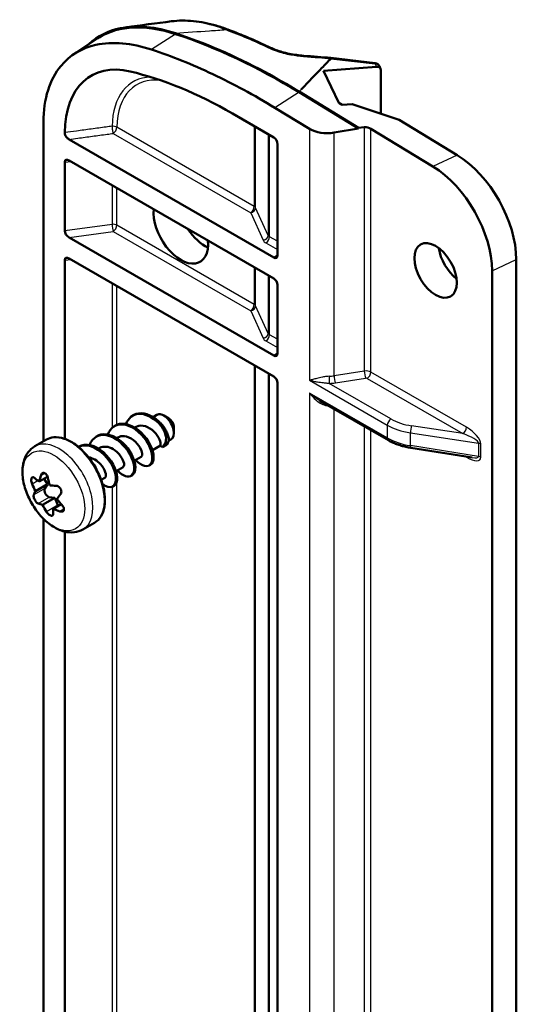
# Model space of a CAD drawing. Units: millimetres. Extents: x 1 to 840, y 1 to 593.
# Drawn here: x 64 to 79, y 112 to 140 of the extents above; entities that cross this region are included whole.
import ezdxf

# ---------------------------------------------------------------- set-up
doc = ezdxf.new("R2010")
doc.units = ezdxf.units.MM
doc.layers.add('Sichtbar (ISO)', color=7, linetype='Continuous', lineweight=50)
doc.layers.add('Sichtbar schmal (ISO)', color=1, linetype='Continuous', lineweight=25)

msp = doc.modelspace()

# ---------------------------------------------------------------- linework, layer by layer
at = {"layer": 'Sichtbar (ISO)'}
for p, q in [((66.05801361, 139.48186814), (66.73796344, 139.93491108)), ((73.54716215, 139.37160733), (74.83929633, 139.21825785)), ((74.87406302, 139.1140392), (73.32742642, 138.99518374)), ((73.32742642, 138.99518374), (73.78082457, 138.06195952)), ((74.95670872, 139.13450005), (74.9950975, 139.05495715)), ((75.00451305, 137.74175853), (75.00451305, 139.01296846)), ((74.34667364, 137.3186595), (72.6170245, 138.36985878)), ((72.61748978, 138.38999549), (74.3478738, 137.33834959)), ((72.92114068, 137.3042312), (71.90894234, 137.91939767)), ((73.87666117, 138.00371455), (73.78082457, 138.06195952)), ((74.16124754, 138.02273102), (73.87666117, 138.00371455)), ((75.53255235, 137.56581807), (74.16124754, 138.02273102)), ((65.17058052, 137.50061666), (65.17058052, 128.19677412)), ((70.67494841, 137.75175384), (71.88362833, 137.05392217)), ((77.22663727, 136.53623305), (75.53255235, 137.56581807)), ((74.34661568, 137.31770849), (73.63925577, 137.19311486)), ((74.3478738, 137.33834959), (74.34661568, 137.31770849)), ((74.3478738, 137.33834959), (74.51811153, 137.34972512)), ((74.70960889, 137.3079961), (76.51953049, 136.208011)), ((65.91367649, 136.99779446), (71.88069786, 133.55273307)), ((71.98681243, 136.8524773), (71.98681243, 133.61384906)), ((71.88069786, 132.94036063), (65.9132824, 136.38564956)), ((65.78801529, 134.33393577), (65.78801529, 136.33664374)), ((65.9132824, 134.14028396), (71.88069786, 130.69499504)), ((65.78801529, 128.26793885), (65.78801529, 133.47890571)), ((71.88069786, 130.0826226), (65.9132824, 133.52791153)), ((78.94809775, 76.6670362), (78.94809775, 133.49202878)), ((78.24099096, 133.16380672), (78.24099096, 110.88979508)), ((71.98681243, 132.7567141), (71.98681243, 130.75611102)), ((71.98681243, 129.89897607), (71.98681243, 84.6240542)), ((73.22647076, 129.37631999), (75.21948599, 128.22565212)), ((67.76390853, 128.94347739), (67.79926387, 128.96388981)), ((68.36221478, 128.90208499), (68.46987175, 128.96424077)), ((68.81879311, 128.86203665), (68.67737175, 128.94368631)), ((67.23357844, 128.63729118), (67.26893378, 128.65770359)), ((67.8318847, 128.59589877), (67.86793652, 128.6167133)), ((68.97082106, 128.5987165), (68.97082106, 128.43541719)), ((66.70324836, 128.33110496), (66.7386037, 128.35151737)), ((67.30155461, 128.28971256), (67.33760643, 128.31052708)), ((64.91990711, 128.05204776), (65.25501064, 128.24551987)), ((66.1875704, 128.03337815), (66.20827361, 128.04533116)), ((68.34586785, 127.93424564), (68.58044091, 128.06967646)), ((68.57099921, 128.0775934), (68.63838695, 128.02108822)), ((68.76847663, 128.09619554), (68.63838695, 128.02108822)), ((68.81593602, 128.20563962), (68.88487175, 128.24543968)), ((66.77122453, 127.98352634), (66.80727635, 128.00434087)), ((67.81553776, 127.62805942), (68.01777147, 127.74481911)), ((75.87620861, 128.00438455), (77.65986119, 127.72187369)), ((68.24874349, 127.49134618), (68.28409883, 127.51175859)), ((65.28739185, 127.16376834), (65.04211773, 127.02215926)), ((67.28520768, 127.3218732), (67.48744139, 127.43863289)), ((67.7184134, 127.18515996), (67.75376874, 127.20557238)), ((65.28981642, 126.94176734), (64.93663637, 126.73785875)), ((65.18520296, 127.10476955), (65.28981642, 126.94176734)), ((65.28981642, 126.94176734), (65.21029942, 126.81874614)), ((66.84885618, 127.06994555), (66.9571113, 127.13244667)), ((67.18808331, 126.87897374), (67.22343865, 126.89938616)), ((65.49597589, 126.54465965), (65.14279584, 126.34075105)), ((65.33916709, 126.57051916), (65.49597589, 126.54465965)), ((65.68585506, 126.36155334), (65.45443668, 126.22794387)), ((65.49597589, 126.54465965), (65.58291516, 126.33048306)), ((65.17058052, 125.93552751), (65.17058052, 84.89312026)), ((66.31990711, 125.62717663), (66.65501064, 125.82064874)), ((65.78801529, 88.20187895), (65.78801529, 125.56394544))]:
    msp.add_line(p, q, dxfattribs=at)
msp.add_arc((74.8216185, 139.06930317), 0.15, 25.762760763, 83.231838655, dxfattribs=at)
for centre, major_axis, ratio, start_param, end_param in [((70.62554842, 1.32193998), (159.87450458, 58.25454512), 0.8014966609, 1.2969918775, 1.3050482829), ((68.43966572, 135.61034476), (-1.875, 3.24759526), 0.5773502692, 5.7826153985, 7.0515514008), ((71.21046472, 94.66640627), (54.28553858, -8.22627637), 0.8140129839, 1.650795876, 1.6652692993), ((70.67494841, 125.50430513), (7.5, -12.99038106), 0.5773502692, 2.3561944902, 2.6410227449), ((74.85996298, 138.98985206), (0.13520651, 0.06495558), 0.7871000654, 5.9216675254, 7.3947641744), ((73.45147076, 137.64252162), (-0.74991198, -0.01845485), 0.6225888694, 0.7700778513, 1.8085487562), ((74.56818753, 137.24235169), (-0.199715, 0.02005772), 0.5321279357, 3.980382538, 5.0188534429), ((71.88060085, 136.909636), (-0.05935094, 0.15299753), 0.5757059038, 4.1194518859, 5.6617401467), ((65.91448452, 136.26246237), (0.10338487, -0.13119032), 0.5552431607, 2.1940924527, 3.7553833745), ((77.18033079, 134.5126495), (-1.24401062, 2.17543766), 0.5773370768, 3.9317709151, 5.4763693473), ((76.47322401, 134.18442745), (1.24401062, -2.17543766), 0.5773370768, 0.7901782615, 2.3347766937), ((69.1723465, 134.40196595), (0.5625, -0.97427858), 0.5773502692, 3.8156498026, 7.179924485), ((69.87945328, 134.81021424), (0.5625, -0.97427858), 0.5773502692, 4.8181133248, 5.6035114883), ((65.91448452, 134.26208306), (0.10313374, -0.12948798), 0.5652853435, 3.7588225748, 5.3201134967), ((77.30407448, 133.58546937), (0.4375, -0.75777223), 0.5773502692, 4.0825494464, 5.3422285143), ((65.91448452, 133.40472434), (0.10338487, -0.13119032), 0.5552431607, 2.1940924527, 3.7553833745), ((71.88060085, 133.67528222), (-0.07522851, 0.12998307), 0.5768223091, 2.3554343213, 3.9253172595), ((71.88060085, 132.8179235), (-0.07516033, 0.1298641), 0.5778769949, 3.926226194, 5.4961091324), ((71.88060085, 130.81754419), (-0.07522851, 0.12998307), 0.5768223091, 2.3554343213, 3.9253172595), ((71.88060085, 129.96018547), (-0.07516033, 0.1298641), 0.5778769949, 3.926226194, 5.4961091324), ((68.67737175, 128.60484023), (-0.2075, 0.35940054), 0.5773502692, 3.1415926536, 6.2831853072), ((68.81879311, 128.68648988), (-0.1075, 0.18619546), 0.5773502692, 3.926990817, 5.4977871438), ((66.74533416, 127.81989171), (-1.53240262, -1.94439183), 0.4642974433, 5.3622673466, 5.4586959152), ((66.82809844, 127.50454741), (1.52515889, -1.9500789), 0.813802324, 4.3872301956, 4.4836587642), ((66.98105429, 127.91680439), (-2.47506551, -0.05448021), 0.562300661, 0.5619895179, 0.6584180865), ((67.19723665, 127.65631287), (-0.31806416, 2.45514817), 0.7938524614, 1.6793525624, 1.775781131), ((66.90462227, 127.94447111), (-2.39456525, -0.62847007), 0.3495048807, 0.7783618029, 0.8747903715), ((66.77120418, 127.88961833), (-1.90506978, -1.58102071), 0.2315518003, 5.7622480583, 5.8586766269), ((65.30348969, 126.70645541), (-0.075, 0.12990381), 0.5773502692, 0.2875377033, 2.699253877), ((67.20356891, 127.36863529), (1.90506978, 1.58102071), 0.2315518003, 2.2953509879, 2.3917795565), ((67.07015082, 127.31378251), (2.39456525, 0.62847007), 0.3495048807, 3.5946500396, 3.6910786082), ((66.77753643, 127.60194076), (0.31806416, -2.45514817), 0.7938524614, 5.1462496328, 5.2426782014), ((67.14667465, 127.75370622), (-1.52515889, 1.9500789), 0.813802324, 1.5709419589, 1.6673705275), ((65.67337577, 126.34220222), (0.075, -0.12990381), 0.5773502692, 4.4763279081, 4.64220525), ((67.22943892, 127.43836192), (1.53240262, 1.94439183), 0.4642974433, 2.5459791098, 2.6424076784), ((66.99371879, 127.34144923), (2.47506551, 0.05448021), 0.562300661, 4.0288865884, 4.125315157)]:
    msp.add_ellipse(centre, major_axis=major_axis, ratio=ratio, start_param=start_param, end_param=end_param, dxfattribs=at)
msp.add_ellipse((76.5969677, 133.17722108), major_axis=(0.4375, -0.75777223), ratio=0.5773502692, dxfattribs=at)
for points, knots in [([(70.54525195, 140.19904771), (70.43112051, 140.24204141), (70.31748258, 140.2800207), (70.09164922, 140.34554957), (69.97945434, 140.37309819), (69.75706194, 140.41728552), (69.6468648, 140.43392368), (69.42910626, 140.45575595), (69.32154473, 140.46094984), (69.10977459, 140.45931627), (69.00556199, 140.45248797), (68.90344245, 140.43934301)], [0, 0, 0, 0, 0.09530753449, 0.09530753449, 0.19061506897, 0.19061506897, 0.28592260346, 0.28592260346, 0.38123013794, 0.38123013794, 0.47653767243, 0.47653767243, 0.47653767243, 0.47653767243]), ([(66.49225542, 139.7712263), (66.74689101, 140.01130246), (67.05975875, 140.16450622), (67.89288746, 140.33545709), (68.44215199, 140.2794368), (69.01393673, 140.09117238)], [-0.85610688329, -0.85610688329, -0.85610688329, -0.85610688329, -0.49624755612, -0.49624755612, 0, 0, 0, 0]), ([(69.01765012, 140.06907147), (68.17776376, 140.34561037), (67.38117341, 140.33458712), (66.78729074, 139.96661253), (66.77068607, 139.95632414), (66.7542509, 139.94576136), (66.73798925, 139.9349244)], [-1.43825785575, -1.43825785575, -1.43825785575, -1.43825785575, -0.71034521004, -0.71034521004, -0.71034521004, -0.68999313027, -0.68999313027, -0.68999313027, -0.68999313027]), ([(69.01393673, 140.09117238), (69.87027462, 139.80921669), (70.74191897, 139.43114976), (71.95065468, 138.78479346), (72.28422485, 138.59366616), (72.61748978, 138.38999549)], [-1.2121586231, -1.2121586231, -1.2121586231, -1.2121586231, -0.4687757562, -0.4687757562, -0.1858148477, -0.1858148477, -0.1858148477, -0.1858148477]), ([(70.54525195, 140.19904771), (70.6275521, 140.16804497), (70.70995969, 140.13618317), (70.87496727, 140.07075328), (70.95756726, 140.03718518), (71.12293724, 139.96835467), (71.20570724, 139.93309226), (71.37139489, 139.8608853), (71.45431254, 139.82394074), (71.62027321, 139.74838184), (71.70331622, 139.70976749), (71.78641078, 139.67032452)], [0, 0, 0, 0, 0.070178443, 0.070178443, 0.14035688601, 0.14035688601, 0.21053532901, 0.21053532901, 0.28071377201, 0.28071377201, 0.35089221502, 0.35089221502, 0.35089221502, 0.35089221502]), ([(68.31832775, 139.61449281), (67.73946566, 139.80508751), (67.18391226, 139.85861003), (66.29376449, 139.66048512), (65.94121575, 139.4583489), (65.51494756, 138.94056801), (65.38809839, 138.7041187), (65.21530313, 138.15186518), (65.17058052, 137.8409183), (65.17058052, 137.50061666)], [0, 0, 0, 0, 0.5023899351, 0.5023899351, 0.9213864604, 0.9213864604, 1.1738424068, 1.1738424068, 1.4254957402, 1.4254957402, 1.4254957402, 1.4254957402]), ([(71.90894234, 137.91939767), (71.30668809, 138.28745751), (70.70383688, 138.61418125), (69.50389507, 139.18087731), (68.90742522, 139.42052804), (68.31832775, 139.61449281)], [0, 0, 0, 0, 0.5111123682, 0.5111123682, 1.0223961947, 1.0223961947, 1.0223961947, 1.0223961947]), ([(71.78641078, 139.67032452), (71.83622334, 139.6466797), (71.89016208, 139.62400932), (72.00499302, 139.58145896), (72.06588306, 139.56157804), (72.19317427, 139.52530305), (72.25957353, 139.50890855), (72.39637091, 139.48017844), (72.4667686, 139.46784301), (72.60997997, 139.44769306), (72.68279116, 139.43987898), (72.75600921, 139.43449423)], [0, 0, 0, 0, 0.04611913994, 0.04611913994, 0.09223827988, 0.09223827988, 0.13835741982, 0.13835741982, 0.18447655976, 0.18447655976, 0.2305956997, 0.2305956997, 0.2305956997, 0.2305956997]), ([(73.54224315, 139.35015043), (73.54219992, 139.34988051), (73.54209068, 139.34962661), (73.54183534, 139.34924742), (73.54172517, 139.34911461), (73.54160196, 139.34898753)], [-0.5588211420026, -0.5588211420026, -0.5588211420026, -0.5588211420026, -0.5563400924246, -0.5563400924246, -0.5549028875119, -0.5549028875119, -0.5549028875119, -0.5549028875119]), ([(73.54716215, 139.37160728), (73.54689015, 139.37163957), (73.54655509, 139.3710558), (73.54518132, 139.36688134), (73.543851, 139.36018846), (73.54224315, 139.35015043)], [-0.016460623505, -0.016460623505, -0.016460623505, -0.016460623505, -0.011717316164, -0.011717316164, 0, 0, 0, 0]), ([(72.67926375, 138.45442161), (72.68547456, 138.46089707), (72.69168571, 138.46737229), (72.89295881, 138.67718272), (73.08846827, 138.88038035), (73.28457307, 139.08338829)], [-0.00862793713, -0.00862793713, -0.00862793713, -0.00862793713, 0, 0, 0.27093709863, 0.27093709863, 0.27093709863, 0.27093709863]), ([(65.7883999, 137.19320113), (65.78820109, 137.1798394), (65.7903003, 137.1653465), (65.79900457, 137.13430213), (65.80576351, 137.11817724), (65.82405913, 137.0844847), (65.8360277, 137.06747044), (65.8589722, 137.04091738), (65.86942537, 137.03060137), (65.8911329, 137.01226807), (65.90240885, 137.00429984), (65.91367649, 136.99779446)], [0, 0, 0, 0, 0.009904611407, 0.009904611407, 0.020486868018, 0.020486868018, 0.032876764693, 0.032876764693, 0.042177604565, 0.042177604565, 0.051688037992, 0.051688037992, 0.051688037992, 0.051688037992]), ([(67.57604119, 128.69843058), (67.63839946, 128.86937365), (67.76866162, 128.98334241), (67.9371254, 128.99493257), (68.12406868, 129.00779411), (68.34955109, 128.89865092), (68.52808888, 128.72178059)], [26.0635841018, 26.0635841018, 26.0635841018, 26.0635841018, 26.9625724678, 26.9625724678, 26.9625724678, 27.9601746169, 27.9601746169, 27.9601746169, 27.9601746169]), ([(67.79937261, 128.96351515), (67.9704622, 129.05949499), (68.22116489, 129.01248976), (68.43874286, 128.8499721), (68.48199676, 128.81766403), (68.5238524, 128.78141506), (68.56344422, 128.74219301)], [26.6261370189, 26.6261370189, 26.6261370189, 26.6261370189, 27.7389503907, 27.7389503907, 27.7389503907, 27.9601746169, 27.9601746169, 27.9601746169, 27.9601746169]), ([(67.04471901, 128.39323261), (67.11593305, 128.58840502), (67.27944494, 128.70483337), (67.48072538, 128.68807897), (67.72094921, 128.66808297), (68.00032389, 128.46145017), (68.16859994, 128.20718653), (68.33580433, 127.95454217), (68.38426021, 127.67372287), (68.30535966, 127.54725947), (68.22657841, 127.42098728), (68.0283569, 127.45945719), (67.85196753, 127.64912847)], [19.7803987947, 19.7803987947, 19.7803987947, 19.7803987947, 20.8078212212, 20.8078212212, 20.8078212212, 22.0340275772, 22.0340275772, 22.0340275772, 23.2524248562, 23.2524248562, 23.2524248562, 24.4689799555, 24.4689799555, 24.4689799555, 24.4689799555]), ([(67.26908065, 128.65755708), (67.28020003, 128.66412093), (67.29169186, 128.67006896), (67.30354822, 128.67536828), (67.50258254, 128.76432861), (67.79244488, 128.66578652), (68.01590935, 128.45272845), (68.23785888, 128.24111476), (68.38133022, 127.93275653), (68.3798561, 127.7275465), (68.37910904, 127.62354814), (68.34181395, 127.54993431), (68.28203703, 127.51527811)], [20.3429517117, 20.3429517117, 20.3429517117, 20.3429517117, 20.4161646939, 20.4161646939, 20.4161646939, 21.645200432, 21.645200432, 21.645200432, 22.8659041368, 22.8659041368, 22.8659041368, 23.4845443653, 23.4845443653, 23.4845443653, 23.4845443653]), ([(68.57099921, 128.0775934), (68.60348128, 128.14953859), (68.5359513, 128.33825897), (68.38976477, 128.47980484), (68.24385626, 128.62108153), (68.03259498, 128.69527359), (67.88827607, 128.62734659), (67.88134343, 128.62408358), (67.87459456, 128.62050536), (67.86803158, 128.61662743)], [-29.5309709437, -29.5309709437, -29.5309709437, -29.5309709437, -28.1112389424, -28.1112389424, -28.1112389424, -26.6942069122, -26.6942069122, -26.6942069122, -26.6261370189, -26.6261370189, -26.6261370189, -26.6261370189]), ([(68.52808888, 128.72178059), (68.52953991, 128.72034311), (68.53098573, 128.71889911), (68.53525709, 128.71459841), (68.53806736, 128.71172348), (68.54514406, 128.70436846), (68.54938122, 128.6998563), (68.57234052, 128.67480913), (68.59002737, 128.65329408), (68.63956991, 128.58613282), (68.66732796, 128.53855553), (68.71145028, 128.44003719), (68.72689347, 128.38982089), (68.74367782, 128.2895216), (68.74316816, 128.24099935), (68.72740838, 128.17097289), (68.7168126, 128.14613986), (68.70262859, 128.12588778)], [-0.21096034453, -0.21096034453, -0.21096034453, -0.21096034453, -0.20972990228, -0.20972990228, -0.20731197593, -0.20731197593, -0.20359526402, -0.20359526402, -0.18692241261, -0.18692241261, -0.15340171457, -0.15340171457, -0.11836867282, -0.11836867282, -0.07959229798, -0.07959229798, -0.05269797958, -0.05269797958, -0.05269797958, -0.05269797958]), ([(68.81035453, 128.18808338), (68.81353879, 128.19571007), (68.81600632, 128.20447544), (68.82228686, 128.24133917), (68.82086998, 128.27607129), (68.80486774, 128.3543099), (68.79134138, 128.39645393), (68.75439441, 128.48124939), (68.73232486, 128.52292348), (68.68454256, 128.59842907), (68.66045003, 128.63198571), (68.62073799, 128.68065229), (68.6068716, 128.69661838), (68.58713774, 128.71792552), (68.58169289, 128.72366486), (68.57344181, 128.73215248), (68.57068286, 128.73495618), (68.56642498, 128.7392303), (68.56493666, 128.7407145), (68.56344422, 128.74219301)], [-0.37981112106, -0.37981112106, -0.37981112106, -0.37981112106, -0.3663555609, -0.3663555609, -0.32945928523, -0.32945928523, -0.29519425208, -0.29519425208, -0.2643851023, -0.2643851023, -0.23928280238, -0.23928280238, -0.22661213678, -0.22661213678, -0.22186412854, -0.22186412854, -0.21949869646, -0.21949869646, -0.21823303955, -0.21823303955, -0.21823303955, -0.21823303955]), ([(66.65501064, 125.82064874), (66.72977249, 125.86381251), (66.79300012, 125.9265282), (66.89183588, 126.08532234), (66.92634937, 126.18258956), (66.96330414, 126.40364119), (66.96443348, 126.52842678), (66.93243341, 126.79078452), (66.89914163, 126.92838348), (66.8019514, 127.20202111), (66.73815642, 127.33801212), (66.58656304, 127.59512329), (66.49882349, 127.71621536), (66.30780041, 127.9317096), (66.20453433, 128.02604109), (65.99204677, 128.17831687), (65.8828348, 128.23616194), (65.66924291, 128.30795093), (65.56470937, 128.32214908), (65.39086863, 128.30490141), (65.31885906, 128.28238278), (65.25501064, 128.24551987)], [1.6481968634, 1.6481968634, 1.6481968634, 1.6481968634, 1.9472442398, 1.9472442398, 2.259333255, 2.259333255, 2.5839608762, 2.5839608762, 2.9098981031, 2.9098981031, 3.2348239483, 3.2348239483, 3.5593382994, 3.5593382994, 3.8843482277, 3.8843482277, 4.2103545156, 4.2103545156, 4.5343958344, 4.5343958344, 4.789789517, 4.789789517, 4.789789517, 4.789789517]), ([(66.51362371, 128.08801491), (66.59324464, 128.31218109), (66.79931482, 128.42440087), (67.03589327, 128.36802933), (67.28305982, 128.30913486), (67.54867873, 128.07181185), (67.69152643, 127.81314594), (67.83393417, 127.5552767), (67.84694385, 127.2953226), (67.74349216, 127.20329492), (67.65214851, 127.12203819), (67.47738203, 127.17759369), (67.32156015, 127.34350803)], [13.4972134875, 13.4972134875, 13.4972134875, 13.4972134875, 14.6676242413, 14.6676242413, 14.6676242413, 15.8904168814, 15.8904168814, 15.8904168814, 17.1094434357, 17.1094434357, 17.1094434357, 18.1857946483, 18.1857946483, 18.1857946483, 18.1857946483]), ([(66.73943015, 128.35057245), (66.76983528, 128.3688834), (66.80285694, 128.38273481), (66.83824171, 128.39152446), (67.05322546, 128.44492684), (67.34274988, 128.30924491), (67.55073453, 128.07966651), (67.75805662, 127.85081945), (67.87244283, 127.54590875), (67.84516387, 127.3625974), (67.83408114, 127.28812281), (67.80032308, 127.23600738), (67.75200444, 127.20903208)], [14.0597664045, 14.0597664045, 14.0597664045, 14.0597664045, 14.2612494613, 14.2612494613, 14.2612494613, 15.4853801402, 15.4853801402, 15.4853801402, 16.7056112085, 16.7056112085, 16.7056112085, 17.2013590581, 17.2013590581, 17.2013590581, 17.2013590581]), ([(68.0163433, 127.74646052), (68.06060712, 127.77611316), (68.06005783, 127.88260986), (67.98946299, 128.00704863), (67.89941397, 128.16577962), (67.70218511, 128.32900443), (67.52313691, 128.3469395), (67.45532933, 128.35373171), (67.39276193, 128.33891706), (67.33988263, 128.3072224)], [-23.4845443653, -23.4845443653, -23.4845443653, -23.4845443653, -22.3457290625, -22.3457290625, -22.3457290625, -20.8930846632, -20.8930846632, -20.8930846632, -20.3429517117, -20.3429517117, -20.3429517117, -20.3429517117]), ([(66.31990711, 125.62717663), (66.24289629, 125.58271441), (66.15659186, 125.55515207), (65.97234909, 125.53336007), (65.87439201, 125.5421175), (65.66474365, 125.5949866), (65.55372097, 125.6456671), (65.33262941, 125.78541681), (65.22335919, 125.87772705), (65.02337222, 126.09014581), (64.93264645, 126.21014075), (64.77722498, 126.4656261), (64.71235272, 126.60091902), (64.61377496, 126.87651871), (64.58019828, 127.01678059), (64.55034438, 127.29206034), (64.554271, 127.4271535), (64.60740633, 127.67333663), (64.6545375, 127.78612336), (64.77951222, 127.94994923), (64.84500106, 128.00880073), (64.91990711, 128.05204776)], [4.6349884438, 4.6349884438, 4.6349884438, 4.6349884438, 4.8781805125, 4.8781805125, 5.1458894797, 5.1458894797, 5.4677569236, 5.4677569236, 5.817895721, 5.817895721, 6.1660842296, 6.1660842296, 6.5112635604, 6.5112635604, 6.8583782051, 6.8583782051, 7.2092693132, 7.2092693132, 7.5400356941, 7.5400356941, 7.7765810974, 7.7765810974, 7.7765810974, 7.7765810974]), ([(66.18973284, 128.02952443), (66.29575721, 128.08373641), (66.42766407, 128.09123225), (66.56532091, 128.04457418), (66.82036124, 127.95812959), (67.07930431, 127.69269053), (67.20081108, 127.42867223), (67.32173718, 127.16591565), (67.30026813, 126.92555025), (67.17175159, 126.87082251), (67.0982566, 126.83952525), (66.99369193, 126.87068742), (66.88834616, 126.95078277)], [7.8087521062, 7.8087521062, 7.8087521062, 7.8087521062, 8.4823787677, 8.4823787677, 8.4823787677, 9.7304240545, 9.7304240545, 9.7304240545, 10.9725049971, 10.9725049971, 10.9725049971, 11.6828160496, 11.6828160496, 11.6828160496, 11.6828160496]), ([(66.20961165, 128.04364859), (66.25347665, 128.07008596), (66.30256846, 128.08750257), (66.35594378, 128.09429078), (66.58559987, 128.12349813), (66.88077906, 127.95437253), (67.07685242, 127.70685714), (67.27196478, 127.46055488), (67.35707179, 127.15658098), (67.300699, 126.9985678), (67.28452554, 126.95323352), (67.25726899, 126.92098476), (67.22227875, 126.90211825)], [7.7765810974, 7.7765810974, 7.7765810974, 7.7765810974, 8.0671294953, 8.0671294953, 8.0671294953, 9.3172615397, 9.3172615397, 9.3172615397, 10.561266387, 10.561266387, 10.561266387, 10.9181737509, 10.9181737509, 10.9181737509, 10.9181737509]), ([(67.48550727, 127.4423557), (67.51109474, 127.45637511), (67.52445631, 127.49148261), (67.51711243, 127.54450824), (67.50021115, 127.66654198), (67.37084582, 127.86528184), (67.19842517, 127.96833435), (67.06515982, 128.04798449), (66.91594937, 128.06121559), (66.8079324, 128.00248227)], [-17.2013590581, -17.2013590581, -17.2013590581, -17.2013590581, -16.5829584187, -16.5829584187, -16.5829584187, -15.1597646742, -15.1597646742, -15.1597646742, -14.0597664045, -14.0597664045, -14.0597664045, -14.0597664045]), ([(68.63838695, 128.02108822), (68.63865209, 128.02160042), (68.63891829, 128.02211331), (68.63950608, 128.02324277), (68.63982812, 128.02385965), (68.64087735, 128.02586298), (68.64161083, 128.0272535), (68.64573759, 128.03502016), (68.64928708, 128.04149), (68.66653391, 128.07186381), (68.68247444, 128.09711144), (68.70262859, 128.12588778)], [-0.140861296915, -0.140861296915, -0.140861296915, -0.140861296915, -0.13973085871, -0.13973085871, -0.138375357505, -0.138375357505, -0.135336247796, -0.135336247796, -0.121467575911, -0.121467575911, -0.071615287115, -0.071615287115, -0.071615287115, -0.071615287115]), ([(68.81035453, 128.18808338), (68.8057635, 128.17708729), (68.80129577, 128.1665191), (68.79177539, 128.14469124), (68.78662628, 128.13324819), (68.77885962, 128.11693129), (68.77654618, 128.11217331), (68.77304498, 128.10514835), (68.77192545, 128.10292654), (68.77033763, 128.09981161), (68.76988604, 128.09892967), (68.76911462, 128.09742996), (68.7687964, 128.09681326), (68.76847663, 128.09619554)], [-0.051778291277, -0.051778291277, -0.051778291277, -0.051778291277, -0.033157448697, -0.033157448697, -0.013838053225, -0.013838053225, -0.006000073508, -0.006000073508, -0.002402741781, -0.002402741781, -0.00098643539, -0.00098643539, 0, 0, 0, 0]), ([(75.21948599, 128.22565212), (75.25670033, 128.20416641), (75.29555526, 128.18396364), (75.37616829, 128.14619745), (75.41792667, 128.12863426), (75.50395237, 128.0962282), (75.54821977, 128.08138557), (75.63884723, 128.05450131), (75.68520723, 128.04245988), (75.7795816, 128.02125128), (75.82759584, 128.01208427), (75.87620861, 128.00438455)], [0, 0, 0, 0, 0.10471975512, 0.10471975512, 0.20943951024, 0.20943951024, 0.31415926536, 0.31415926536, 0.41887902048, 0.41887902048, 0.5235987756, 0.5235987756, 0.5235987756, 0.5235987756]), ([(66.95704056, 127.13276036), (66.96149864, 127.13511794), (66.96554296, 127.13824082), (66.9691165, 127.1421509), (67.01707693, 127.19462811), (66.96860751, 127.37865721), (66.82993074, 127.52929266), (66.73471328, 127.63272113), (66.60302531, 127.70989411), (66.48001938, 127.72993492)], [-10.9181737509, -10.9181737509, -10.9181737509, -10.9181737509, -10.8105413561, -10.8105413561, -10.8105413561, -9.3660074418, -9.3660074418, -9.3660074418, -8.3741697313, -8.3741697313, -8.3741697313, -8.3741697313]), ([(65.29414414, 127.13930468), (65.29382701, 127.14075596), (65.29349577, 127.14220554), (65.28838432, 127.16363333), (65.28082738, 127.18308081), (65.26309906, 127.21556274), (65.25184987, 127.23086055), (65.2268077, 127.25485282), (65.21301316, 127.26354435), (65.1999377, 127.26827738), (65.18686225, 127.27301041), (65.17281247, 127.27439792), (65.14674801, 127.26890513), (65.13473293, 127.26202848), (65.11524532, 127.24301791), (65.10656915, 127.22944645), (65.1001655, 127.21218688), (65.09974658, 127.21100884), (65.0993414, 127.20981902)], [-0.035022588302, -0.035022588302, -0.035022588302, -0.035022588302, -0.034181905097, -0.034181905097, -0.022572463076, -0.022572463076, -0.011286231538, -0.011286231538, 0, 0, 0, 0.011286231538, 0.011286231538, 0.022572463076, 0.022572463076, 0.034181905097, 0.034181905097, 0.035022588302, 0.035022588302, 0.035022588302, 0.035022588302]), ([(64.9029863, 127.12909066), (64.90217759, 127.1297814), (64.90136772, 127.13045425), (64.88936497, 127.14014632), (64.87804772, 127.14549779), (64.85839382, 127.14841594), (64.84871076, 127.14637173), (64.83242403, 127.13445248), (64.8258211, 127.12457393), (64.82139544, 127.11264559), (64.81693958, 127.10063588), (64.81411374, 127.0849939), (64.81315246, 127.05002526), (64.81501564, 127.03070031), (64.82217175, 126.99381982), (64.82799348, 126.97379824), (64.83602663, 126.95385174), (64.83653548, 126.95261175), (64.83705124, 126.95137801)], [-0.035022588302, -0.035022588302, -0.035022588302, -0.035022588302, -0.034181905097, -0.034181905097, -0.022572463076, -0.022572463076, -0.011286231538, -0.011286231538, 0, 0, 0, 0.011363224356, 0.011363224356, 0.022726448713, 0.022726448713, 0.034258978063, 0.034258978063, 0.03502707559, 0.03502707559, 0.03502707559, 0.03502707559]), ([(65.66675988, 126.65104159), (65.6674718, 126.65192934), (65.66816969, 126.65283267), (65.67828969, 126.66643248), (65.68481319, 126.68212382), (65.6910543, 126.71417917), (65.6913504, 126.73259634), (65.68507294, 126.76993853), (65.67849608, 126.78886353), (65.66984629, 126.80552491), (65.66119649, 126.82218628), (65.64935352, 126.83874184), (65.62182246, 126.86652217), (65.60613637, 126.87774945), (65.57527584, 126.89311643), (65.55801367, 126.89811008), (65.5402761, 126.89918336), (65.53908196, 126.89923593), (65.53789221, 126.89926858)], [-0.035022588302, -0.035022588302, -0.035022588302, -0.035022588302, -0.034181905097, -0.034181905097, -0.022572463076, -0.022572463076, -0.011286231538, -0.011286231538, 0, 0, 0, 0.011286231538, 0.011286231538, 0.022572463076, 0.022572463076, 0.034181905097, 0.034181905097, 0.035022588302, 0.035022588302, 0.035022588302, 0.035022588302]), ([(64.88444421, 126.63061355), (64.88417297, 126.62998023), (64.88391359, 126.62933008), (64.88025101, 126.61945846), (64.87925387, 126.60695777), (64.88164381, 126.57988556), (64.88507217, 126.5636187), (64.89630559, 126.52913784), (64.90411196, 126.51092269), (64.91276176, 126.49426132), (64.92141155, 126.47759995), (64.93202501, 126.46033453), (64.95460011, 126.42969287), (64.96656174, 126.41631527), (64.98879122, 126.39596516), (65.00052703, 126.38778085), (65.01180718, 126.38297938), (65.01256281, 126.38267365), (65.01331188, 126.38238657)], [-0.035022588302, -0.035022588302, -0.035022588302, -0.035022588302, -0.034181905097, -0.034181905097, -0.022572463076, -0.022572463076, -0.011286231538, -0.011286231538, 0, 0, 0, 0.011286231538, 0.011286231538, 0.022572463076, 0.022572463076, 0.034181905097, 0.034181905097, 0.035022588302, 0.035022588302, 0.035022588302, 0.035022588302]), ([(65.64821779, 126.15256449), (65.64946718, 126.15212817), (65.65071556, 126.15170849), (65.66917572, 126.14574462), (65.68601934, 126.1435838), (65.7143043, 126.14564879), (65.72771181, 126.14984331), (65.7489545, 126.16462389), (65.75678695, 126.17521229), (65.76121261, 126.18714063), (65.76563827, 126.19906898), (65.76723031, 126.2138821), (65.76328574, 126.24572456), (65.7577525, 126.26275333), (65.74206406, 126.29463931), (65.73071487, 126.3116091), (65.71615224, 126.32807786), (65.71515777, 126.32918188), (65.71415285, 126.33027714)], [-0.035022588302, -0.035022588302, -0.035022588302, -0.035022588302, -0.034181905097, -0.034181905097, -0.022572463076, -0.022572463076, -0.011286231538, -0.011286231538, 0, 0, 0, 0.011286231538, 0.011286231538, 0.022572463076, 0.022572463076, 0.034181905097, 0.034181905097, 0.035022588302, 0.035022588302, 0.035022588302, 0.035022588302]), ([(65.25705995, 126.14235047), (65.25781776, 126.14115361), (65.25858751, 126.1399572), (65.27015638, 126.12225761), (65.28323968, 126.10600077), (65.30959905, 126.07850198), (65.3245727, 126.06535449), (65.35457083, 126.04422354), (65.36959489, 126.03624187), (65.38267034, 126.03150884), (65.3957458, 126.02677581), (65.40856606, 126.02467845), (65.42967456, 126.02730991), (65.43796519, 126.03203624), (65.44882175, 126.04606368), (65.45197155, 126.05644449), (65.45191778, 126.06997586), (65.45189819, 126.07090074), (65.45186269, 126.07183613)], [-0.035022588302, -0.035022588302, -0.035022588302, -0.035022588302, -0.034181905097, -0.034181905097, -0.022572463076, -0.022572463076, -0.011286231538, -0.011286231538, 0, 0, 0, 0.011286231538, 0.011286231538, 0.022572463076, 0.022572463076, 0.034181905097, 0.034181905097, 0.035022588302, 0.035022588302, 0.035022588302, 0.035022588302])]:
    msp.add_open_spline(points, degree=3, knots=knots, dxfattribs=at)
for points in [[(72.6170245, 138.36985878), (71.40991513, 139.10756839), (70.19861889, 139.68022862), (69.01765012, 140.06907147)], [(73.28457307, 139.08338829), (73.37013195, 139.17195893), (73.45580416, 139.26049345), (73.54160196, 139.34898753)]]:
    msp.add_open_spline(points, degree=3, dxfattribs=at)
at = {"layer": 'Sichtbar schmal (ISO)'}
for p, q in [((69.01765012, 140.06907147), (68.31832775, 139.61449281)), ((73.54160196, 139.34898753), (74.83473948, 139.19551897)), ((74.83473948, 139.19551897), (74.87406302, 139.1140392)), ((72.6170245, 138.36985878), (71.90894234, 137.91939767)), ((71.31134451, 135.04024045), (67.30432803, 137.35369249)), ((71.31134451, 137.38433038), (71.31134451, 135.04024045)), ((71.35016737, 135.0014176), (71.35016737, 137.361916)), ((72.92114068, 137.3042312), (72.92114068, 129.97288477)), ((74.51811153, 137.34972512), (74.51811153, 130.24262732)), ((74.70960889, 130.21266037), (74.70960889, 137.3079961)), ((67.20011312, 137.17106815), (71.2071296, 134.85761611)), ((71.71759083, 137.14978396), (71.71759083, 134.19961389)), ((71.75641368, 134.16021821), (71.75641368, 137.12736958)), ((73.63925577, 130.10582954), (73.63925577, 137.19311486)), ((65.78801529, 136.33664374), (65.96440375, 136.35613463)), ((77.22663727, 136.53623305), (76.51953049, 136.208011)), ((67.16623579, 135.66225658), (67.16623579, 134.51991195)), ((67.30348856, 134.49643913), (67.30348856, 135.58301366)), ((71.71759083, 134.19961389), (71.35016737, 135.0014176)), ((71.2071296, 134.85761611), (71.57455306, 134.0558124)), ((67.16623579, 134.51991195), (65.78801529, 134.33393577)), ((71.31134451, 132.18250242), (67.30348856, 134.49643913)), ((65.9132824, 134.14028396), (67.19927365, 134.31381479)), ((67.19927365, 134.31381479), (71.2071296, 131.99987808)), ((71.98681243, 134.02719743), (71.75641368, 134.16021821)), ((71.65219877, 133.97759387), (71.98681243, 133.78440459)), ((65.78801529, 133.47890571), (65.96440375, 133.4983966)), ((71.98681243, 133.62303211), (71.88069786, 133.55273307)), ((78.24099096, 133.16380672), (78.94809775, 133.49202878)), ((71.31134451, 133.26907695), (71.31134451, 132.18250242)), ((71.35016737, 132.14367956), (71.35016737, 133.24666256)), ((71.71759083, 133.03453052), (71.71759083, 131.34187585)), ((71.75641368, 131.30248017), (71.75641368, 133.01211614)), ((67.16623579, 132.80451855), (67.16623579, 128.58773555)), ((67.30348856, 128.6753416), (67.30348856, 132.72527562)), ((71.71759083, 131.34187585), (71.35016737, 132.14367956)), ((71.2071296, 131.99987808), (71.57455306, 131.19807437)), ((71.98681243, 131.1694594), (71.75641368, 131.30248017)), ((71.65219877, 131.11985583), (71.98681243, 130.92666655)), ((71.98681243, 130.76529408), (71.88069786, 130.69499504)), ((71.31134451, 130.41133891), (71.31134451, 86.0504456)), ((71.35016737, 86.01162274), (71.35016737, 130.38892453)), ((71.71759083, 130.17679249), (71.71759083, 85.20981903)), ((71.75641368, 85.17042335), (71.75641368, 130.1543781)), ((74.51811153, 130.24262732), (73.63925577, 130.10582954)), ((73.67773835, 129.90005006), (74.55659296, 130.03684851)), ((77.49480014, 128.60462945), (74.70960889, 130.21266037)), ((72.92114068, 129.97288477), (75.18841997, 128.66387045)), ((75.2935604, 128.84704313), (73.49896049, 129.88315588)), ((74.60446846, 130.0294877), (77.38965971, 128.42145678)), ((72.92114068, 129.60333299), (72.92114068, 83.84082794)), ((75.18841997, 128.29431868), (72.92114068, 129.60333299)), ((73.63925577, 108.92957701), (73.63925577, 129.13799846)), ((68.56344422, 128.74219301), (68.52808888, 128.72178059)), ((74.51811153, 128.63059085), (74.51811153, 109.42951598)), ((75.18841997, 128.66387045), (75.18841997, 128.29431868)), ((77.38965971, 128.42145678), (75.89874884, 128.6466024)), ((74.70960889, 109.39937358), (74.70960889, 128.5200298)), ((75.86085157, 128.44101534), (77.84861472, 128.14083899)), ((75.86085157, 128.06888606), (75.86085157, 128.44101534)), ((68.70262859, 128.12588778), (68.81035453, 128.18808338)), ((77.84861472, 127.75404635), (75.86085157, 128.06888606)), ((77.84861472, 128.14083899), (77.84861472, 127.75404635)), ((77.91585788, 127.73163197), (77.91585788, 128.1184246)), ((77.45566806, 127.75421563), (77.49480014, 127.73162271)), ((65.0993414, 127.20981902), (65.20034008, 127.26813063)), ((67.30348856, 127.25294286), (67.30348856, 127.33242767)), ((64.83705124, 126.95137801), (65.00518335, 127.04844913)), ((67.30348856, 88.36438231), (67.30348856, 127.00681604)), ((65.21029942, 126.81874614), (64.88444421, 126.63061355)), ((67.16623579, 126.8685992), (67.16623579, 88.38785513)), ((65.01331188, 126.38238657), (65.33916709, 126.57051916)), ((65.58291516, 126.33048306), (65.25705995, 126.14235047)), ((65.76602617, 126.22058119), (65.64821779, 126.15256449))]:
    msp.add_line(p, q, dxfattribs=at)
for centre, major_axis, ratio, start_param, end_param in [((70.49237387, 140.0586771), (0.05287808, 0.14037061), 0.6676687632, 0, 0.572733661), ((71.7220881, 139.53481587), (0.06432268, 0.13550865), 0.6262167656, 0, 0.6357682334), ((72.74500732, 139.28489825), (0.0110019, 0.14959598), 0.0549162526, 0, 0.5224079565), ((74.8216185, 139.06930317), (0.01767783, 0.14895467), 0.0230643652, 0, 0.5625765412), ((74.8216185, 139.06930317), (0.13509022, 0.06519688), 0.8035281359, 0, 1.1101733097), ((69.27525088, 136.09277008), (-1.49129887, 2.58300541), 0.5773502692, 5.9834551135, 7.0397530652), ((69.3235492, 136.12065513), (-1.42839858, 2.47405891), 0.5773502692, 5.871739451, 7.0397530652), ((67.19826201, 137.29245525), (0.14995186, -0.00379981), 0.5937532778, 0.8002350094, 1.7950726864), ((67.19826201, 137.29245525), (0.02001036, -0.14865929), 0.1608587828, 4.060346315, 5.645810082), ((67.19826201, 137.29245525), (-0.075, -0.12990381), 0.5773502692, 0.8028514471, 2.3561944902), ((71.20527849, 134.97900321), (0.075, 0.12990381), 0.5773502692, 3.9444441095, 5.4977871438), ((71.20527849, 134.97900321), (0.13636423, 0.06248838), 0.7836064484, 4.3804203397, 5.9361018636), ((71.20527849, 134.97900321), (0.15, 0), 0.5773502692, 0.2617993878, 0.7853981634), ((67.19742254, 134.43520189), (0.15, 0), 0.5773502692, 0.7853981634, 1.780235837), ((67.19742254, 134.43520189), (0.0200591, -0.14865272), 0.1612900442, 4.0844663549, 5.6457572768), ((67.19742254, 134.43520189), (-0.075, -0.12990381), 0.5773502692, 0.8028514559, 2.3561944902), ((71.57270195, 134.1771995), (0.13636423, 0.06248838), 0.7836064484, 4.3804203397, 5.9361018636), ((71.86433081, 134.10434396), (0.29998775, 0.00461567), 0.5873368847, 3.394355401, 3.9179541766), ((71.65034767, 134.09898096), (-0.075, -0.12990381), 0.5773502692, 0.8028514559, 2.3561944902), ((71.8624797, 134.22573105), (-0.14997375, -0.0046995), 0.5971285085, 0.2430902577, 0.7666890333), ((71.20527849, 132.12126518), (0.075, 0.12990381), 0.5773502692, 3.9444441095, 5.4977871438), ((71.20527849, 132.12126518), (0.13636423, 0.06248838), 0.7836064484, 4.3804203397, 5.9361018636), ((71.20527849, 132.12126518), (0.15, 0), 0.5773502692, 0.2617993878, 0.7853981634), ((71.57270195, 131.31946147), (0.13636423, 0.06248838), 0.7836064484, 4.3804203397, 5.9361018636), ((71.86433081, 131.24660592), (0.29998775, 0.00461567), 0.5873368847, 3.394355401, 3.9179541766), ((71.65034767, 131.24124293), (0.075, 0.12990381), 0.5773502692, 3.9444441095, 5.4977871438), ((71.8624797, 131.36799302), (-0.14997375, -0.0046995), 0.5971285085, 0.2430902577, 0.7666890333), ((73.45147076, 130.52830456), (-0.74998928, -0.00687399), 0.583364093, 1.6172106181, 1.818522323), ((73.4980349, 130.00509131), (0.0052783, -0.1499071), 0.038500746, 4.0960636272, 5.6610168463), ((73.67681277, 130.02198549), (0.02307036, -0.14821524), 0.2000874772, 4.0803158641, 5.6466831249), ((74.56818753, 130.13065444), (-0.19999988, -0.00037871), 0.578608504, 3.92589519, 4.9643660949), ((74.55566853, 130.15878328), (0.02306968, -0.14821535), 0.2000906903, 4.0803167786, 5.6466746161), ((74.56911312, 130.00871901), (0.05000046, 0.00037954), 0.582366553, 0.7809965964, 1.8194675014), ((74.60354287, 130.15142313), (-0.075, -0.12990381), 0.5773502692, 0.7941248096, 2.3561944902), ((73.45239635, 130.40636912), (0.89999113, 0.00686186), 0.582366357, 4.7597098712, 4.961021576), ((75.29448599, 128.7251077), (-0.075, -0.12990381), 0.5773502692, 3.9357174632, 5.4977871438), ((76.24908014, 129.28586226), (1.49998806, 0.01028372), 0.5818667932, 3.9230016346, 4.4466004102), ((76.24815455, 129.40779769), (-1.34998669, -0.01029279), 0.582366357, 0.7809580175, 1.3045567931), ((75.89967443, 128.52466697), (-0.02239787, -0.14831836), 0.2138420594, 3.7802982455, 5.343537099), ((77.38873412, 128.54339221), (-0.075, -0.12990381), 0.5773502692, 0.7941248096, 2.3561944902), ((77.49159381, 128.36152233), (0.40613167, -0.30355383), 0.4042354887, 0.2934157954, 1.8566546488), ((65.95501064, 127.03308431), (-0.7, 1.21243557), 0.5773502692, 3.1415926536, 6.2831853072), ((77.38552779, 128.30028509), (0.4613755, -0.16922177), 0.2350835425, 0.0846452326, 1.647884086), ((65.61990711, 126.83961219), (0.7, -1.21243557), 0.5773502692, 0, 3.1415926536), ((75.29448599, 128.35555593), (-0.075, -0.12990381), 0.5773502692, 5.4977871438, 6.2831853072), ((76.24908014, 128.89707175), (-1.49998879, 0.01012345), 0.5727981256, 0.7892639694, 1.312862745), ((75.89967443, 128.15253769), (-0.02346582, -0.14815315), 0.2088036479, 5.3450595634, 6.2831853072), ((77.80979186, 128.05718736), (-0.15, 0), 0.5773502692, 3.926990817, 4.4505895926), ((77.38873412, 127.67038547), (0.075, 0.12990381), 0.5773502692, 5.4977871438, 5.6384021506), ((77.38552779, 127.91719495), (0.46131757, -0.17337831), 0.2332901597, 5.433879234, 6.3720049777), ((77.80979186, 127.67039472), (-0.15, 0), 0.5773502692, 3.926990817, 4.4505895926), ((77.49159381, 127.97843219), (0.40598872, -0.30728753), 0.4008603661, 5.0145250374, 6.5777638909)]:
    msp.add_ellipse(centre, major_axis=major_axis, ratio=ratio, start_param=start_param, end_param=end_param, dxfattribs=at)
msp.add_ellipse((65.46796495, 126.75188835), major_axis=(0.63888889, -1.10658802), ratio=0.5773502692, dxfattribs=at)
for points, knots in [([(68.90342636, 140.43932872), (68.94189249, 140.44428754), (68.98073695, 140.44828247), (69.47294148, 140.48646712), (69.97256367, 140.39497008), (70.48602341, 140.19578066)], [-0.47653767243, -0.47653767243, -0.47653767243, -0.47653767243, -0.43859172155, -0.43859172155, 0, 0, 0, 0]), ([(69.01393673, 140.09117238), (69.34478998, 140.11671824), (69.67568938, 140.1408875), (70.16641551, 140.174707), (70.32621619, 140.18540186), (70.48602341, 140.19578066)], [0.68050674703, 0.68050674703, 0.68050674703, 0.68050674703, 0.87219882453, 0.87219882453, 0.96475826555, 0.96475826555, 0.96475826555, 0.96475826555]), ([(70.48602341, 140.19578066), (70.69101971, 140.11842551), (70.89675749, 140.03568719), (71.3093547, 139.85962173), (71.51621418, 139.76629459), (71.72345494, 139.66776632)], [0, 0, 0, 0, 0.17544610751, 0.17544610751, 0.35089221502, 0.35089221502, 0.35089221502, 0.35089221502]), ([(71.72345494, 139.66776632), (71.79380795, 139.63431846), (71.87055616, 139.60313117), (72.0835118, 139.52951181), (72.22778526, 139.49159832), (72.49958765, 139.44080345), (72.62444039, 139.42438185), (72.75044263, 139.41484261)], [0, 0, 0, 0, 0.05955952629, 0.05955952629, 0.15485476834, 0.15485476834, 0.2305956997, 0.2305956997, 0.2305956997, 0.2305956997]), ([(72.75044263, 139.41484261), (72.89971654, 139.40354155), (73.04897333, 139.39173558), (73.3129002, 139.36996481), (73.42757934, 139.36020635), (73.54224315, 139.35015043)], [0, 0, 0, 0, 0.08972971134, 0.08972971134, 0.15869022023, 0.15869022023, 0.15869022023, 0.15869022023]), ([(72.61748978, 138.38999549), (72.63187001, 138.40499766), (72.64625133, 138.41999782), (72.66684335, 138.44147133), (72.67305333, 138.44794654), (72.67926375, 138.45442161)], [-0.019982700905, -0.019982700905, -0.019982700905, -0.019982700905, 0, 0, 0.008627402771, 0.008627402771, 0.008627402771, 0.008627402771]), ([(67.16711223, 137.3801049), (67.10897237, 137.3722153), (67.05083291, 137.36432702), (66.84964173, 137.33703363), (66.70659183, 137.31763454), (66.56354359, 137.29824117), (66.42006056, 137.27878886), (66.27657921, 137.25934232), (66.01819861, 137.22433116), (65.9032989, 137.20876487), (65.7883999, 137.19320113)], [0.05208479723, 0.05208479723, 0.05208479723, 0.05208479723, 0.08774675003, 0.08774675003, 0.17549350006, 0.17549350006, 0.17549350006, 0.26350696057, 0.26350696057, 0.33398921616, 0.33398921616, 0.33398921616, 0.33398921616]), ([(65.91367649, 136.99779446), (65.99782404, 137.0091344), (66.08197192, 137.02047345), (66.30959831, 137.05114366), (66.4530775, 137.07047294), (66.59655799, 137.08979865), (66.73960369, 137.10906581), (66.88265066, 137.12832943), (67.08383693, 137.15541588), (67.14197488, 137.16324242), (67.20011312, 137.17106815)], [-0.31512580637, -0.31512580637, -0.31512580637, -0.31512580637, -0.26350696057, -0.26350696057, -0.17549350006, -0.17549350006, -0.17549350006, -0.08774675003, -0.08774675003, -0.05208479754, -0.05208479754, -0.05208479754, -0.05208479754]), ([(73.49027421, 130.09157786), (73.46484028, 130.09065537), (73.43925361, 130.08839056), (73.37345764, 130.08030387), (73.33405072, 130.07326047), (73.23918065, 130.05374886), (73.18512599, 130.04023889), (73.09526405, 130.01700474), (73.05727528, 130.00683117), (72.98553617, 129.98817847), (72.95189624, 129.97973248), (72.92114068, 129.97288477)], [0, 0, 0, 0, 0.01833736889, 0.01833736889, 0.04767715912, 0.04767715912, 0.09157235628, 0.09157235628, 0.12705111627, 0.12705111627, 0.16321219979, 0.16321219979, 0.16321219979, 0.16321219979]), ([(72.92114068, 129.97288477), (72.95804735, 129.96387891), (72.99680861, 129.9557433), (73.07641955, 129.94106185), (73.11720183, 129.93449397), (73.21060401, 129.92090364), (73.26477941, 129.91404201), (73.35619153, 129.90272467), (73.39323665, 129.89820545), (73.45344182, 129.89009143), (73.47646525, 129.88679561), (73.49896049, 129.88315588)], [-0.16321219979, -0.16321219979, -0.16321219979, -0.16321219979, -0.12705111627, -0.12705111627, -0.09157235628, -0.09157235628, -0.04767715912, -0.04767715912, -0.01833736889, -0.01833736889, 0, 0, 0, 0]), ([(73.22651756, 129.37628189), (73.17647097, 129.40514958), (73.12797769, 129.43741454), (73.02509015, 129.51309096), (72.97139372, 129.55756837), (72.92114068, 129.60333299)], [-0.089722775908, -0.089722775908, -0.089722775908, -0.089722775908, -0.048545132815, -0.048545132815, 0.00069269232, 0.00069269232, 0.00069269232, 0.00069269232]), ([(72.92114068, 129.60333299), (72.96301821, 129.54565296), (73.01024931, 129.4902852), (73.1152798, 129.38892653), (73.17331183, 129.34303877), (73.28492067, 129.27855752), (73.33586639, 129.25642914), (73.41784712, 129.23669082), (73.44710446, 129.23259256), (73.47626516, 129.23210163)], [-0.00069269232, -0.00069269232, -0.00069269232, -0.00069269232, 0.04854513282, 0.04854513282, 0.09920051492, 0.09920051492, 0.13816619346, 0.13816619346, 0.15915607302, 0.15915607302, 0.15915607302, 0.15915607302])]:
    msp.add_open_spline(points, degree=3, knots=knots, dxfattribs=at)

doc.saveas('drawing.dxf')
